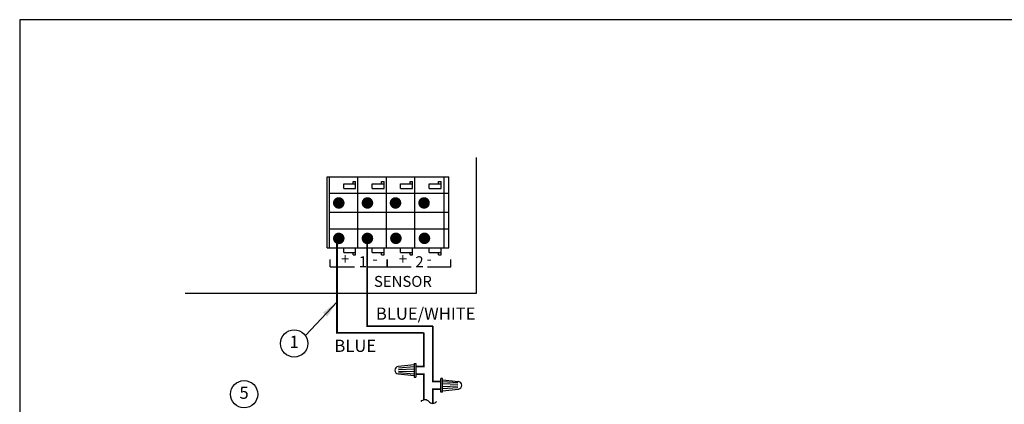
# Model space of a CAD drawing. Extents: x 0 to 16.5, y 0 to 10.4.
# Drawn here: x 0 to 10.1, y 6.5 to 10.4 of the extents above; entities that cross this region are included whole.
import ezdxf
from ezdxf.enums import TextEntityAlignment as Align

# ---------------------------------------------------------------- set-up
doc = ezdxf.new("R2010")
doc.units = 0
doc.header["$MEASUREMENT"] = 0
doc.linetypes.add('SOLID', pattern=[0])
doc.layers.get('0').update_dxf_attribs({"linetype": 'CONTINUOUS'})
doc.layers.add('IMAGE', color=7, linetype='CONTINUOUS')
doc.layers.add('TEXT_BUBBLES', color=6, linetype='CONTINUOUS')
doc.styles.add('L100', font='SIMPLEX', dxfattribs={"height": 0.07})
doc.styles.add('ROMANS', font='romans')
doc.dimstyles.get("Standard").update_dxf_attribs({"dimtxt": 0.18, "dimasz": 0.18, "dimexe": 0.18, "dimexo": 0.0625, "dimgap": 0.09, "dimtad": 0, "dimtih": 1, "dimtoh": 1, "dimdec": 4, "dimzin": 0, "dimdsep": 46, "dimtxsty": 'Standard', "dimcen": 0.09, "dimadec": 0, "dimazin": 0, "dimtfac": 1, "dimtdec": 4, "dimtofl": 0, "dimtmove": 0, "dimatfit": 3, "dimfxl": 0, "dimtolj": 1, "dimtzin": 0, "dimarcsym": 0})

# ---------------------------------------------------------------- blocks, each defined once
blk = doc.blocks.new('bubble')
at = {"layer": 'TEXT_BUBBLES'}
blk.add_circle((0, 0), 0.14, dxfattribs=at)
at = {"layer": 'TEXT_BUBBLES', "style": 'ROMANS'}
blk.add_attdef('XX', text='', height=0.125, dxfattribs=at).set_placement((0, 0), align=Align.MIDDLE)
blk = doc.blocks.new('32767')
at = {"const_width": 0.5}
blk.add_lwpolyline([(-0.25, 0, 1), (0.25, 0, 1)], format="xyb", close=True, dxfattribs=at)
blk = doc.blocks.new('7')
at = {"xscale": 0.158, "yscale": 0.158}
blk.add_blockref('32767', (0, 0), dxfattribs=at)

msp = doc.modelspace()

# ---------------------------------------------------------------- linework, layer by layer
at = {"layer": 'IMAGE'}
for p, q in [((4.682, 9.025), (4.682, 7.632)), ((4.682, 7.632), (1.698, 7.632))]:
    msp.add_line(p, q, dxfattribs=at)
at = {"layer": 'IMAGE', "linetype": 'SOLID'}
for p, q in [((3.155, 8.1), (3.155, 8.829)), ((3.155, 8.829), (4.402, 8.829)), ((3.179, 8.1), (3.179, 8.829)), ((3.47, 8.1), (3.47, 8.829)), ((3.762, 8.1), (3.762, 8.829)), ((4.054, 8.1), (4.054, 8.829)), ((4.355, 8.1), (4.355, 8.829)), ((4.402, 8.1), (4.402, 8.829)), ((3.325, 8.708), (3.325, 8.756)), ((3.325, 8.756), (3.446, 8.756)), ((3.325, 8.708), (3.446, 8.708)), ((3.422, 8.781), (3.446, 8.781)), ((3.422, 8.756), (3.422, 8.781)), ((3.446, 8.756), (3.446, 8.781)), ((3.446, 8.708), (3.446, 8.756)), ((3.616, 8.708), (3.616, 8.756)), ((3.616, 8.756), (3.738, 8.756)), ((3.616, 8.708), (3.738, 8.708)), ((3.713, 8.781), (3.738, 8.781)), ((3.713, 8.756), (3.713, 8.781)), ((3.738, 8.756), (3.738, 8.781)), ((3.738, 8.708), (3.738, 8.756)), ((3.908, 8.708), (3.908, 8.756)), ((3.908, 8.756), (4.029, 8.756)), ((3.908, 8.708), (4.029, 8.708)), ((4.005, 8.781), (4.029, 8.781)), ((4.005, 8.756), (4.005, 8.781)), ((4.029, 8.756), (4.029, 8.781)), ((4.029, 8.708), (4.029, 8.756)), ((4.201, 8.708), (4.201, 8.756)), ((4.201, 8.756), (4.323, 8.756)), ((4.201, 8.708), (4.323, 8.708)), ((4.298, 8.756), (4.298, 8.781)), ((4.298, 8.781), (4.323, 8.781)), ((4.323, 8.756), (4.323, 8.781)), ((4.323, 8.708), (4.323, 8.756)), ((3.179, 8.659), (4.402, 8.659)), ((3.179, 8.465), (3.47, 8.465)), ((3.398, 8.465), (3.762, 8.465)), ((3.689, 8.465), (4.402, 8.465)), ((3.179, 8.295), (3.47, 8.295)), ((3.398, 8.295), (3.762, 8.295)), ((3.689, 8.295), (4.402, 8.295)), ((3.155, 8.1), (4.402, 8.1)), ((3.325, 8.052), (3.325, 8.1)), ((3.446, 8.052), (3.446, 8.1)), ((3.616, 8.052), (3.616, 8.1)), ((3.738, 8.052), (3.738, 8.1)), ((3.908, 8.052), (3.908, 8.1)), ((4.029, 8.052), (4.029, 8.1)), ((4.201, 8.052), (4.201, 8.1)), ((4.323, 8.052), (4.323, 8.1)), ((3.325, 8.052), (3.446, 8.052)), ((3.422, 8.027), (3.422, 8.052)), ((3.422, 8.027), (3.446, 8.027)), ((3.446, 8.027), (3.446, 8.052)), ((3.616, 8.052), (3.738, 8.052)), ((3.713, 8.027), (3.713, 8.052)), ((3.713, 8.027), (3.738, 8.027)), ((3.738, 8.027), (3.738, 8.052)), ((3.908, 8.052), (4.029, 8.052)), ((4.005, 8.027), (4.005, 8.052)), ((4.005, 8.027), (4.029, 8.027)), ((4.029, 8.027), (4.029, 8.052)), ((4.201, 8.052), (4.323, 8.052)), ((4.298, 8.027), (4.298, 8.052)), ((4.298, 8.027), (4.323, 8.027)), ((4.323, 8.027), (4.323, 8.052)), ((3.185, 7.904), (3.185, 7.979)), ((3.185, 7.904), (3.436, 7.904)), ((3.56, 7.904), (3.773, 7.904)), ((3.772, 7.904), (3.772, 7.979)), ((3.772, 7.904), (4.016, 7.904)), ((3.773, 7.904), (3.773, 7.979)), ((4.185, 7.904), (4.423, 7.904)), ((4.423, 7.904), (4.423, 7.979))]:
    msp.add_line(p, q, dxfattribs=at)
at = {"layer": 'IMAGE', "color": 5}
for p, q in [((4.047, 6.899), (3.883, 6.882)), ((3.888, 6.869), (4.047, 6.881)), ((4.047, 6.913), (4.066, 6.913)), ((4.047, 6.913), (4.047, 6.774)), ((4.066, 6.913), (4.066, 6.774)), ((4.047, 6.788), (3.883, 6.805)), ((3.888, 6.852), (4.047, 6.858)), ((3.888, 6.835), (4.047, 6.83)), ((3.888, 6.819), (4.047, 6.807)), ((4.047, 6.774), (4.066, 6.774)), ((4.32, 6.619), (4.32, 6.759)), ((4.339, 6.759), (4.32, 6.759)), ((4.339, 6.619), (4.339, 6.759)), ((4.339, 6.744), (4.502, 6.727)), ((4.497, 6.713), (4.339, 6.726)), ((4.497, 6.697), (4.339, 6.703)), ((4.497, 6.68), (4.339, 6.675)), ((4.339, 6.619), (4.32, 6.619)), ((4.497, 6.664), (4.339, 6.652)), ((4.339, 6.633), (4.502, 6.65))]:
    msp.add_line(p, q, dxfattribs=at)
at = {"layer": 'IMAGE'}
msp.add_lwpolyline([(0, 0), (16.49, 0), (16.49, 10.44), (0, 10.44)], close=True, dxfattribs=at)
at = {"layer": 'IMAGE', "color": 5}
for points in [[(3.256, 8.183, 0.018, 0.018, 0), (3.256, 7.228, 0.018, 0.018, 0), (4.146, 7.228, 0.018, 0.018, 0)], [(4.146, 7.228, 0.0188, 0.0188, 0), (4.146, 6.882, 0.0188, 0.0188, 0), (4.066, 6.882, 0, 0, 0)]]:
    msp.add_lwpolyline(points, format="xyseb", dxfattribs=at)
at = {"layer": 'IMAGE', "color": 150, "const_width": 0.018}
for points in [[(3.565, 8.176), (3.565, 7.296), (4.239, 7.296)], [(4.239, 6.504), (4.239, 6.531)]]:
    msp.add_lwpolyline(points, dxfattribs=at)
at = {"layer": 'IMAGE', "color": 150}
for points in [[(4.32, 6.728, 0.0188, 0.0188, 0), (4.239, 6.728, 0.0188, 0.0188, 0), (4.239, 7.296, 0.0188, 0.0188, 0)], [(4.239, 6.531, 0.0188, 0.0188, 0), (4.239, 6.649, 0.0188, 0.0188, 0), (4.32, 6.649, 0, 0, 0)]]:
    msp.add_lwpolyline(points, format="xyseb", dxfattribs=at)
at = {"layer": 'IMAGE', "color": 5, "const_width": 0.0188}
msp.add_lwpolyline([(4.066, 6.803), (4.146, 6.803), (4.146, 6.543)], dxfattribs=at)
at = {"layer": 'IMAGE'}
msp.add_lwpolyline([(4.118, 6.523, -0.529175), (4.197, 6.523, 0.500167), (4.277, 6.523)], format="xyb", dxfattribs=at)
at = {"layer": 'IMAGE', "color": 5}
for centre, start, end in [((3.889, 6.844), 98.4795, 261.4554), ((4.496, 6.689), 278.4795, 81.4554)]:
    msp.add_arc(centre, 0.0389, start, end, dxfattribs=at)

# ---------------------------------------------------------------- block references
at = {"layer": 'IMAGE', "xscale": 0.7476407267618512, "yscale": 0.747640726761853, "zscale": 0.7476407267618524}
for p in [(3.274, 8.56), (3.568, 8.56), (3.856, 8.56), (4.149, 8.56), (3.274, 8.196), (3.568, 8.196), (3.86, 8.197), (4.153, 8.197)]:
    msp.add_blockref('7', p, dxfattribs=at)
at = {"layer": 'TEXT_BUBBLES'}
for p, values in [((2.816, 7.119), {'XX': '1'}), ((2.302, 6.597), {'XX': '5'})]:
    msp.add_blockref('bubble', p, dxfattribs=at).add_auto_attribs(values)

# ---------------------------------------------------------------- texts
at = {"layer": 'IMAGE', "style": 'L100'}
for s, height, p in [('+', 0.112, (3.297, 7.93)), ('1', 0.112, (3.479, 7.901)), ('+', 0.112, (3.89, 7.93)), ('2', 0.112, (4.06, 7.901)), ('-', 0.112, (3.619, 7.93)), ('-', 0.112, (4.174, 7.93)), ('SENSOR', 0.1121, (3.635, 7.699))]:
    msp.add_text(s, height=height, dxfattribs=at).set_placement(p)
at = {"layer": 'IMAGE', "color": 5}
for s, style, p in [('BLUE/WHITE', 'L100', (3.655, 7.362)), ('BLUE', 'ROMANS', (3.229, 7.032))]:
    msp.add_text(s, height=0.125, dxfattribs=dict(at, style=style)).set_placement(p)

# ---------------------------------------------------------------- leaders
at = {"layer": 'TEXT_BUBBLES'}
msp.add_leader([(3.256, 7.546), (2.931, 7.199)], dimstyle='Standard', dxfattribs=at)

doc.saveas('drawing.dxf')
